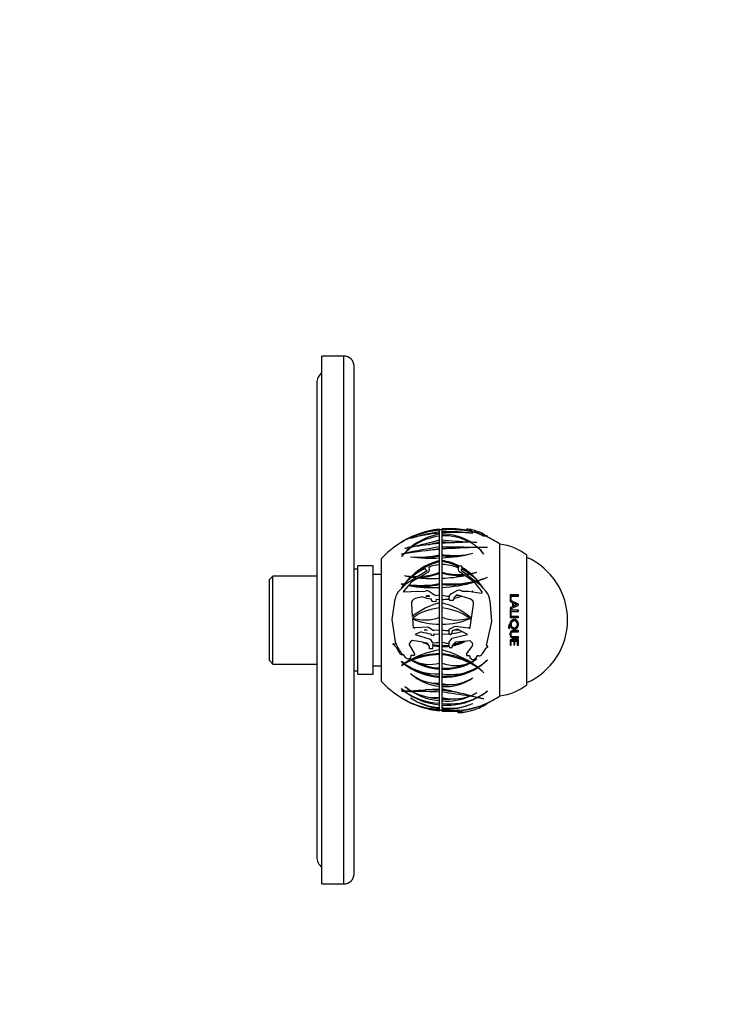
# Model space of a CAD drawing. Units: millimetres. Extents: x 0 to 744, y 0 to 1164.
# Drawn here: x 532 to 744, y 582 to 873 of the extents above; entities that cross this region are included whole.
import ezdxf
from ezdxf import colors
from ezdxf.entities.mleader import LeaderData, LeaderLine
from ezdxf.math import Vec2, Vec3

# ---------------------------------------------------------------- set-up
doc = ezdxf.new("R2010")
doc.units = ezdxf.units.MM
doc.layers.add('DV5_Défaut', color=7, linetype='Continuous')
doc.layers.add('Défaut', color=7, linetype='Continuous')

# ---------------------------------------------------------------- blocks, each defined once
blk = doc.blocks.new('_DOT')
at = {"color": 0}
blk.add_line((0, 0), (-1, 0), dxfattribs=at)
at = {"color": 0, "const_width": 0.333}
blk.add_lwpolyline([(-0.1665, 0, 1), (0.1665, 0, 1)], format="xyb", close=True, dxfattribs=at)
blk = doc.blocks.new('SE4')
at = {"layer": 'DV5_Défaut', "color": 7, "linetype": 'Continuous'}
for p, q in [((621.62, 617.63), (621.62, 773.63)), ((628.12, 773.63), (621.62, 773.63)), ((628.12, 617.63), (628.12, 773.63)), ((631.12, 620.63), (631.12, 770.63)), ((620.12, 765.63), (620.12, 625.63)), ((656.41, 722.46), (656.41, 722.47)), ((656.41, 722.32), (656.41, 722.46)), ((656.41, 722.16), (656.41, 722.32)), ((656.42, 722.29), (656.41, 722.29)), ((656.41, 722.27), (656.42, 722.27)), ((656.41, 721.68), (656.41, 722.16)), ((656.42, 722.27), (656.42, 722.3)), ((657.12, 722.3), (656.42, 722.3)), ((656.42, 721.97), (656.42, 722.14)), ((657.12, 722.52), (657.12, 722.54)), ((657.12, 722.39), (657.12, 722.52)), ((657.12, 722.22), (657.12, 722.39)), ((657.12, 721.74), (657.12, 722.22)), ((657.12, 721.52), (657.12, 721.74)), ((664.33, 722.49), (664.33, 722.15)), ((664.49, 722.51), (664.49, 722.12)), ((664.5, 722.51), (664.49, 722.51)), ((664.5, 722.51), (664.5, 722.11)), ((665.18, 722.38), (665.18, 721.97)), ((665.48, 722.39), (665.48, 721.9)), ((665.75, 722.35), (665.75, 721.84)), ((666.97, 722.02), (666.97, 721.5)), ((667.52, 721.79), (667.52, 721.33)), ((645.92, 719.09), (645.11, 718.63)), ((645.12, 718.63), (645.81, 719.02)), ((645.81, 719.02), (645.24, 718.63)), ((645.26, 718.63), (645.92, 719.08)), ((647.78, 719.7), (647.76, 719.69)), ((656.41, 721.51), (656.41, 721.68)), ((656.42, 721.52), (656.41, 721.51)), ((656.41, 721), (656.41, 721.33)), ((656.41, 720.83), (656.41, 721)), ((656.42, 720.84), (656.41, 720.83)), ((656.41, 719.28), (656.41, 720.46)), ((656.41, 719.12), (656.41, 719.28)), ((656.42, 719.12), (656.41, 719.12)), ((656.42, 721.16), (656.42, 721.52)), ((656.42, 720.3), (656.42, 720.84)), ((656.42, 718.09), (656.42, 719.12)), ((657.12, 721.39), (657.12, 721.52)), ((657.12, 721.06), (657.12, 721.39)), ((657.12, 720.84), (657.12, 721.06)), ((657.12, 720.53), (657.12, 720.84)), ((657.12, 719.34), (657.12, 720.52)), ((657.12, 719.12), (657.12, 719.34)), ((657.12, 718.31), (657.12, 719.12)), ((666.21, 721.24), (666.18, 721.25)), ((668.03, 721.63), (668.03, 721.16)), ((668.92, 721.27), (668.92, 720.83)), ((669.5, 720.31), (669.52, 720.3)), ((669.91, 720.66), (669.91, 720.43)), ((670.53, 720.31), (670.53, 720.15)), ((670.64, 720.1), (670.64, 720.22)), ((645.12, 718.63), (645.11, 718.63)), ((645.26, 718.63), (645.24, 718.63)), ((646.1, 716.79), (647.84, 717.13)), ((646.12, 716.8), (646.1, 716.79)), ((647.84, 716.92), (647.84, 717.13)), ((647.96, 717.02), (647.96, 717.23)), ((648.34, 717.21), (648.34, 717.32)), ((656.41, 717.26), (656.41, 718.25)), ((656.41, 717.1), (656.41, 717.26)), ((656.42, 717.1), (656.41, 717.1)), ((656.41, 714.93), (656.41, 716.5)), ((656.42, 716.34), (656.42, 717.1)), ((657.12, 717.32), (657.12, 718.3)), ((657.12, 717.1), (657.12, 717.32)), ((657.12, 716.56), (657.12, 717.1)), ((657.12, 714.96), (657.12, 716.56)), ((665.19, 718.62), (665.19, 718.72)), ((665.57, 718.5), (665.57, 718.71)), ((667.43, 718.64), (667.41, 718.65)), ((667.5, 717.08), (667.5, 717.18)), ((667.62, 717.08), (667.62, 717.08)), ((667.72, 716.98), (667.72, 717.09)), ((674.23, 673.18), (674.23, 718.08)), ((639.23, 677.5), (639.23, 713.77)), ((645.92, 715.3), (645.11, 715.11)), ((645.12, 715.05), (645.81, 715.18)), ((645.81, 715.18), (645.24, 714.5)), ((645.26, 714.45), (645.92, 715.2)), ((645.81, 715.08), (645.81, 715.18)), ((645.92, 715.19), (645.92, 715.3)), ((646.04, 715.22), (646.04, 715.32)), ((647.78, 714.32), (647.76, 714.3)), ((656.41, 714.83), (656.41, 714.93)), ((656.42, 714.83), (656.41, 714.83)), ((656.41, 713.19), (656.41, 713.99)), ((656.41, 713.1), (656.41, 713.19)), ((656.42, 713.1), (656.41, 713.1)), ((656.42, 713.89), (656.42, 714.83)), ((656.42, 711.92), (656.42, 713.1)), ((657.12, 714.83), (657.12, 714.96)), ((657.12, 714.02), (657.12, 714.83)), ((657.12, 713.23), (657.12, 714.02)), ((657.12, 713.1), (657.12, 713.23)), ((657.12, 712.05), (657.12, 713.1)), ((666.21, 715.34), (666.18, 715.34)), ((669.5, 715.11), (669.52, 715.1)), ((682.23, 676.48), (682.23, 714.78)), ((632.23, 710.63), (631.12, 710.63)), ((632.23, 679.63), (632.23, 711.63)), ((636.73, 711.63), (632.23, 711.63)), ((636.73, 679.63), (636.73, 711.63)), ((649.8, 708.47), (652.72, 710.29)), ((653.22, 711.25), (653.3, 711.13)), ((653.3, 711.13), (653.32, 711.09)), ((656.41, 709.75), (656.41, 712.02)), ((657.12, 709.79), (657.12, 712.05)), ((661.98, 711.29), (662, 711.33)), ((662.94, 710.14), (668.21, 706.27)), ((607.12, 708.63), (606.12, 707.63)), ((606.12, 683.63), (606.12, 707.63)), ((607.12, 682.63), (607.12, 708.63)), ((620.12, 708.63), (607.12, 708.63)), ((639.23, 709.13), (636.73, 709.13)), ((646.12, 708.75), (646.1, 708.73)), ((646.1, 708.73), (647.84, 708.39)), ((646.73, 706.55), (649.33, 708.17)), ((647.84, 708.06), (647.84, 708.39)), ((647.96, 708.18), (647.96, 708.51)), ((648.16, 708.33), (649.33, 708.17)), ((650.12, 708.08), (648.18, 706.93)), ((648.34, 708.31), (648.34, 708.49)), ((649.8, 708.47), (649.33, 708.17)), ((650.27, 708.16), (650.87, 708.52)), ((652.89, 709.72), (650.87, 708.52)), ((656.41, 709.66), (656.41, 709.75)), ((656.42, 709.66), (656.41, 709.66)), ((656.41, 706.41), (656.41, 707.98)), ((656.42, 707.88), (656.42, 709.66)), ((657.12, 709.66), (657.12, 709.79)), ((657.12, 708.01), (657.12, 709.66)), ((657.12, 706.44), (657.12, 708.01)), ((666.8, 706.76), (662.3, 709.89)), ((665.19, 709.3), (664.25, 709.17)), ((664.55, 708.96), (665.37, 709.17)), ((665.19, 709.12), (665.19, 709.3)), ((665.57, 709.05), (665.57, 709.36)), ((665.7, 709.25), (667.43, 709.8)), ((665.7, 708.95), (665.7, 709.25)), ((667.5, 707.29), (667, 707.16)), ((667.43, 709.8), (667.41, 709.81)), ((667.5, 707.13), (667.5, 707.29)), ((667.62, 707.15), (667.62, 707.32)), ((667.72, 707.03), (667.72, 707.2)), ((670.59, 708.33), (670.55, 708.34)), ((644.62, 704.48), (646.19, 706.02)), ((645.92, 706.23), (645.11, 706.37)), ((645.12, 706.26), (645.81, 706.1)), ((645.81, 706.1), (645.24, 705.31)), ((645.26, 705.22), (645.92, 706.08)), ((647.18, 705.83), (645.78, 704.29)), ((645.81, 705.91), (645.81, 706.1)), ((645.92, 706.07), (645.92, 706.23)), ((645.92, 706.08), (646.19, 706.02)), ((646.04, 706.05), (646.04, 706.21)), ((646.35, 706.17), (646.04, 706.21)), ((646.35, 706.17), (646.19, 706.02)), ((646.35, 706.17), (646.73, 706.55)), ((647.18, 705.83), (647.37, 706.04)), ((648.18, 706.93), (647.37, 706.04)), ((656.41, 706.31), (656.41, 706.41)), ((656.42, 706.32), (656.41, 706.31)), ((656.41, 703.01), (656.41, 705.25)), ((656.42, 705.16), (656.42, 706.32)), ((657.12, 706.32), (657.12, 706.44)), ((657.12, 705.29), (657.12, 706.32)), ((657.12, 703.01), (657.12, 705.29)), ((662.66, 704.33), (663.12, 704.16)), ((668.99, 703.95), (666.8, 706.76)), ((667.19, 707.02), (667.61, 707.16)), ((668.21, 706.27), (670.16, 704.06)), ((642.35, 695.77), (643.31, 701.92)), ((645.95, 703.94), (649.83, 704.19)), ((651.33, 702.45), (649.23, 701.98)), ((649.83, 704.19), (651.66, 704.06)), ((651.66, 704.06), (652.12, 704.2)), ((653.23, 702.88), (652.32, 702.68)), ((653.43, 702.63), (653.23, 702.88)), ((653.4, 704.02), (654.91, 703.06)), ((653.98, 701.52), (654.01, 701.89)), ((656.41, 703.01), (655.22, 702.77)), ((655.39, 701.76), (655.33, 701)), ((655.39, 701.76), (656.41, 701.73)), ((656.41, 700.68), (656.41, 701.73)), ((656.42, 701.73), (656.42, 703.01)), ((657.12, 701.73), (657.12, 703.01)), ((657.12, 700.68), (657.12, 701.73)), ((659.23, 701.68), (659.23, 702.45)), ((660.2, 701.38), (659.53, 701.38)), ((659.8, 703.4), (661.37, 704.24)), ((661.46, 703.1), (660.61, 702.22)), ((660.61, 702.22), (660.61, 701.79)), ((662.35, 702.83), (661.05, 702.67)), ((665.38, 701.9), (661.46, 703.1)), ((663.12, 704.16), (664.95, 704.16)), ((664.95, 704.16), (668.79, 703.61)), ((666.18, 704.16), (665.92, 704.02)), ((665.95, 704.01), (666.21, 704.16)), ((666.21, 704.16), (666.18, 704.16)), ((671.29, 701.41), (671.78, 695.2)), ((679.69, 703.07), (677.23, 703.07)), ((677.23, 703.07), (677.23, 701.5)), ((677.23, 701.5), (677.55, 701.5)), ((679.7, 700.32), (677.23, 701.46)), ((677.23, 701.46), (677.23, 701.07)), ((677.47, 702.62), (677.55, 702.69)), ((677.47, 701.43), (677.47, 702.62)), ((677.55, 702.69), (679.69, 702.69)), ((677.55, 701.5), (677.55, 702.69)), ((679.58, 702.99), (679.69, 703.07)), ((679.58, 702.69), (679.58, 702.99)), ((679.69, 702.69), (679.69, 703.07)), ((648.05, 700.39), (648.31, 696.63)), ((655.33, 701), (654.36, 701.07)), ((656.41, 696.44), (656.41, 699.18)), ((656.42, 699.18), (656.42, 700.68)), ((657.12, 699.18), (657.12, 700.68)), ((657.12, 696.45), (657.12, 699.18)), ((665.47, 693.46), (666.45, 700.23)), ((679.59, 700.27), (677.23, 701.36)), ((677.23, 701.07), (677.96, 700.74)), ((677.23, 698.86), (679.7, 700.05)), ((677.23, 698.87), (679.59, 700.01)), ((677.96, 699.61), (677.23, 699.25)), ((677.87, 699.56), (677.23, 699.25)), ((677.23, 699.25), (677.23, 698.86)), ((679.69, 698.57), (677.23, 698.57)), ((677.23, 698.57), (677.23, 697)), ((679.58, 698.54), (677.23, 698.54)), ((677.87, 699.56), (677.96, 699.61)), ((677.96, 700.74), (677.96, 699.61)), ((678.18, 700.53), (678.27, 700.59)), ((678.18, 699.71), (678.18, 700.53)), ((678.18, 699.71), (678.27, 699.76)), ((678.27, 700.59), (679.16, 700.19)), ((678.27, 699.76), (678.27, 700.59)), ((679.16, 700.19), (678.27, 699.76)), ((679.58, 698.54), (679.69, 698.57)), ((679.58, 698.17), (679.58, 698.54)), ((679.59, 700.27), (679.7, 700.32)), ((679.59, 700.01), (679.59, 700.27)), ((679.59, 700.01), (679.7, 700.05)), ((679.69, 698.19), (679.69, 698.57)), ((679.7, 700.05), (679.7, 700.32)), ((643.46, 688.56), (642.35, 695.77)), ((648.35, 696), (648.54, 693.28)), ((656.42, 694.4), (656.42, 696.45)), ((657.12, 694.4), (657.12, 696.45)), ((665.37, 696.08), (665.8, 695.77)), ((665.9, 696.46), (665.57, 696.34)), ((665.7, 696.23), (665.88, 696.32)), ((665.85, 696.1), (665.7, 696.23)), ((677.23, 697), (677.55, 697)), ((677.23, 696.66), (677.23, 696.28)), ((677.47, 698.16), (677.55, 698.19)), ((677.47, 696.98), (677.47, 698.16)), ((677.55, 697), (677.55, 698.19)), ((677.55, 698.19), (679.69, 698.19)), ((679.58, 696.65), (679.69, 696.66)), ((679.58, 696.28), (679.58, 696.65)), ((679.69, 696.28), (679.69, 696.66)), ((648.81, 693.2), (648.54, 693.28)), ((648.81, 693.2), (649.03, 693.37)), ((649.03, 693.37), (652.97, 693.57)), ((652.21, 692.74), (651.88, 692.59)), ((652.86, 692.51), (652.21, 692.74)), ((652.97, 693.57), (654.71, 692.55)), ((656.41, 692.67), (654.7, 692.5)), ((656.41, 692.67), (656.41, 694.4)), ((656.42, 691.43), (656.42, 692.67)), ((657.12, 692.67), (657.12, 694.4)), ((657.12, 691.43), (657.12, 692.67)), ((659.23, 692.91), (661.04, 693.79)), ((659.23, 691.62), (659.23, 692.91)), ((661.73, 692.91), (660.13, 692.46)), ((662.18, 692.66), (660.22, 692.49)), ((661.04, 693.79), (664.95, 693.3)), ((664.63, 691.32), (661.73, 692.91)), ((664.95, 693.3), (664.97, 693.28)), ((665.46, 693.44), (664.97, 693.28)), ((671.78, 695.2), (670.15, 688.1)), ((676.73, 693.4), (677.07, 693.02)), ((677.15, 694.08), (677.23, 694.06)), ((678.13, 693.4), (678.22, 693.38)), ((678.47, 695.42), (678.38, 695.42)), ((650.91, 692.15), (649.2, 691.37)), ((649.2, 691.37), (653.61, 690.02)), ((652.86, 692.51), (651.88, 692.59)), ((653.61, 690.02), (654.3, 688.93)), ((653.99, 691.01), (653.88, 691.58)), ((654.59, 690.97), (653.99, 691.01)), ((654.63, 691.5), (654.59, 690.97)), ((654.63, 691.5), (656.41, 691.43)), ((654.71, 692.55), (654.7, 692.5)), ((656.41, 689.11), (656.41, 691.43)), ((657.12, 691.43), (659.24, 691.53)), ((657.12, 689.08), (657.12, 691.43)), ((659.23, 689.07), (660.13, 690.3)), ((659.6, 691.32), (659.53, 691.32)), ((660.13, 692.46), (659.89, 691.54)), ((660.13, 690.3), (664.63, 691.32)), ((679.69, 689.74), (677.23, 689.74)), ((677.23, 689.74), (677.23, 688.2)), ((677.72, 690.79), (677.8, 690.74)), ((679.58, 692.2), (679.58, 692.58)), ((679.58, 692.2), (679.69, 692.16)), ((679.58, 690.32), (679.58, 690.7)), ((679.58, 690.32), (679.69, 690.26)), ((679.58, 688.31), (679.58, 689.8)), ((679.69, 692.16), (679.69, 692.55)), ((679.69, 690.26), (679.69, 690.64)), ((679.69, 688.23), (679.69, 689.74)), ((642.49, 688.63), (643.46, 688.56)), ((643.62, 687.5), (642.53, 688.56)), ((644.5, 685.92), (643.62, 687.5)), ((647.56, 688), (649.01, 685.65)), ((648.26, 689.54), (647.77, 689.17)), ((651.42, 689.05), (648.26, 689.54)), ((651.42, 689.05), (652.59, 688.86)), ((652.59, 688.86), (652.93, 688.47)), ((653.45, 687.87), (652.93, 688.47)), ((653.4, 687.16), (653.45, 687.87)), ((654.3, 687.1), (653.4, 687.16)), ((654.38, 688.1), (654.3, 687.1)), ((654.38, 688.1), (654.4, 688.41)), ((656.41, 687.93), (656.42, 687.93)), ((656.41, 687.83), (656.41, 687.93)), ((656.41, 686.82), (656.41, 687.83)), ((656.42, 687.93), (656.42, 689.21)), ((656.42, 685.49), (656.42, 686.91)), ((657.12, 687.93), (657.12, 689.08)), ((657.12, 687.93), (657.12, 687.8)), ((657.12, 686.79), (657.12, 687.8)), ((659.23, 687.74), (659.23, 689.07)), ((659.83, 687.44), (659.53, 687.44)), ((661.06, 689.07), (660.13, 688.14)), ((660.13, 688.14), (660.13, 687.74)), ((665.44, 689.43), (661.06, 689.07)), ((664.4, 685.6), (666.02, 687.84)), ((665.89, 689.02), (665.44, 689.43)), ((669.91, 687.05), (668.92, 685.53)), ((670.53, 687.57), (669.91, 687.05)), ((670.15, 688.1), (670.34, 688.1)), ((677.23, 688.28), (677.46, 688.28)), ((677.23, 688.2), (677.54, 688.2)), ((677.46, 688.28), (677.46, 689.43)), ((677.46, 689.43), (677.54, 689.36)), ((677.46, 689.43), (678.22, 689.43)), ((677.46, 688.28), (677.54, 688.2)), ((677.54, 688.2), (677.54, 689.36)), ((677.54, 689.36), (678.31, 689.36)), ((678.22, 689.43), (678.31, 689.36)), ((678.31, 689.36), (678.31, 688.27)), ((678.31, 688.35), (678.53, 688.35)), ((678.31, 688.27), (678.63, 688.27)), ((678.53, 688.35), (678.53, 689.43)), ((678.53, 689.43), (678.63, 689.36)), ((678.53, 689.43), (679.27, 689.43)), ((678.53, 688.35), (678.63, 688.27)), ((678.63, 688.27), (678.63, 689.36)), ((678.63, 689.36), (679.38, 689.36)), ((679.27, 689.43), (679.38, 689.36)), ((679.38, 689.36), (679.38, 688.23)), ((679.38, 688.31), (679.58, 688.31)), ((679.38, 688.23), (679.69, 688.23)), ((679.58, 688.31), (679.69, 688.23)), ((645.86, 685.33), (645.34, 685.37)), ((646.35, 684.57), (645.86, 685.33)), ((647.38, 684.22), (647.56, 684.3)), ((647.38, 684.22), (647.84, 683.92)), ((647.56, 684.3), (647.48, 684.26)), ((647.96, 683.98), (647.48, 684.26)), ((647.84, 684.48), (647.56, 684.3)), ((647.9, 685.18), (647.84, 684.48)), ((647.84, 684.05), (647.84, 683.92)), ((648.86, 685.11), (647.9, 685.18)), ((648.16, 684.04), (648.16, 683.71)), ((648.34, 684.11), (648.34, 683.78)), ((648.88, 685.12), (648.86, 685.11)), ((656.41, 685.49), (656.42, 685.49)), ((656.41, 685.4), (656.41, 685.49)), ((656.41, 682.91), (656.41, 685.4)), ((657.12, 685.49), (657.12, 686.79)), ((657.12, 685.49), (657.12, 685.37)), ((657.12, 682.88), (657.12, 685.37)), ((664.5, 685.05), (664.49, 685.07)), ((665.18, 685.05), (664.5, 685.05)), ((665.48, 684.35), (665.48, 684.75)), ((665.75, 684.15), (665.48, 684.35)), ((665.7, 683.05), (667.43, 684.12)), ((667.52, 685.05), (666.97, 684.33)), ((667.43, 684.12), (667.41, 684.12)), ((668.03, 685.05), (667.52, 685.05)), ((606.12, 683.63), (607.12, 682.63)), ((607.12, 682.63), (620.12, 682.63)), ((636.73, 682.13), (639.23, 682.13)), ((645.92, 682.78), (645.11, 683.37)), ((645.12, 683.26), (645.81, 682.71)), ((645.81, 682.71), (645.24, 682.31)), ((645.26, 682.22), (645.92, 682.63)), ((645.81, 682.85), (645.81, 682.71)), ((645.92, 682.78), (645.92, 682.63)), ((646.04, 682.86), (646.04, 682.69)), ((656.41, 681.24), (656.42, 681.24)), ((656.41, 681.15), (656.41, 681.24)), ((656.41, 679.72), (656.41, 681.15)), ((656.42, 681.24), (656.42, 683.01)), ((657.12, 681.24), (657.12, 682.88)), ((657.12, 681.24), (657.12, 681.12)), ((657.12, 679.69), (657.12, 681.12)), ((665.19, 683.28), (665.19, 682.97)), ((665.37, 683.19), (665.37, 682.88)), ((665.7, 683.19), (665.7, 683.05)), ((667.5, 681.78), (667.5, 681.62)), ((667.61, 681.7), (667.61, 681.54)), ((667.72, 681.76), (667.72, 681.61)), ((670.59, 683.84), (670.55, 683.83)), ((631.12, 680.63), (632.23, 680.63)), ((632.23, 679.63), (636.73, 679.63)), ((647.78, 679.87), (647.76, 679.86)), ((656.41, 678.83), (656.42, 678.83)), ((656.41, 678.73), (656.41, 678.83)), ((656.41, 676.96), (656.41, 678.73)), ((656.42, 678.83), (656.42, 679.81)), ((657.12, 678.83), (657.12, 679.69)), ((657.12, 678.83), (657.12, 678.7)), ((657.12, 676.9), (657.12, 678.7)), ((666.21, 678.55), (666.18, 678.54)), ((669.5, 680), (669.52, 680)), ((645.92, 674.67), (645.11, 675.28)), ((645.12, 675.21), (645.81, 674.67)), ((646.1, 676.01), (647.84, 674.74)), ((646.12, 676), (646.1, 676.01)), ((656.41, 676.2), (656.42, 676.2)), ((656.41, 676.03), (656.41, 676.2)), ((656.41, 675.32), (656.41, 676.03)), ((656.42, 676.2), (656.42, 677.13)), ((656.42, 674.52), (656.42, 675.48)), ((657.12, 676.2), (657.12, 676.9)), ((657.12, 676.2), (657.12, 675.97)), ((657.12, 675.26), (657.12, 675.97)), ((657.12, 674.52), (657.12, 675.26)), ((645.81, 674.67), (645.24, 674.67)), ((645.26, 674.61), (645.92, 674.59)), ((645.81, 674.75), (645.81, 674.67)), ((645.92, 674.67), (645.92, 674.59)), ((646.04, 674.67), (646.04, 674.58)), ((647.78, 672.63), (647.76, 672.63)), ((647.84, 674.83), (647.84, 674.74)), ((648.16, 674.76), (648.16, 674.53)), ((648.34, 674.77), (648.34, 674.53)), ((656.41, 674.52), (656.42, 674.52)), ((656.41, 674.36), (656.41, 674.52)), ((656.41, 672.79), (656.41, 674.36)), ((656.42, 671.95), (656.42, 672.96)), ((657.12, 674.52), (657.12, 674.3)), ((657.12, 672.74), (657.12, 674.3)), ((657.12, 671.95), (657.12, 672.73)), ((665.19, 673.36), (665.19, 673.12)), ((665.37, 673.31), (665.37, 673.09)), ((665.7, 673.24), (667.43, 674.16)), ((665.7, 673.32), (665.7, 673.24)), ((667.43, 674.16), (667.41, 674.16)), ((667.5, 672.82), (667.5, 672.72)), ((667.61, 672.79), (667.61, 672.7)), ((667.72, 672.85), (667.72, 672.76)), ((669.5, 672.36), (669.52, 672.37)), ((670.59, 674.69), (670.55, 674.67)), ((646.1, 672.09), (647.84, 671.16)), ((646.12, 672.08), (646.1, 672.09)), ((648.16, 671.01), (648.34, 670.93)), ((652.18, 669.81), (652.17, 669.7)), ((652.72, 669.71), (652.72, 669.5)), ((652.89, 669.68), (652.89, 669.41)), ((653.22, 669.47), (653.26, 669.61)), ((656.41, 671.95), (656.42, 671.95)), ((656.41, 671.79), (656.41, 671.95)), ((656.41, 671.04), (656.41, 671.79)), ((656.41, 670.73), (656.42, 670.73)), ((656.41, 670.56), (656.41, 670.73)), ((656.41, 669.81), (656.41, 670.56)), ((656.41, 669.67), (656.42, 669.67)), ((656.41, 669.48), (656.41, 669.67)), ((656.41, 669.26), (656.41, 669.48)), ((656.42, 670.73), (656.42, 671.2)), ((656.42, 669.67), (656.42, 670.01)), ((656.42, 669.2), (656.42, 669.45)), ((657.12, 671.95), (657.12, 671.73)), ((657.12, 670.98), (657.12, 671.73)), ((657.12, 670.73), (657.12, 670.97)), ((657.12, 670.73), (657.12, 670.51)), ((657.12, 669.75), (657.12, 670.51)), ((657.12, 669.67), (657.12, 669.74)), ((657.12, 669.67), (657.12, 669.42)), ((657.12, 669.19), (657.12, 669.42)), ((665.7, 669.43), (667.43, 669.96)), ((666.21, 670.98), (666.18, 670.98)), ((667.43, 669.96), (667.41, 669.95)), ((668.21, 669.69), (668.21, 670.17)), ((670.16, 670.74), (670.16, 670.95)), ((670.59, 671.15), (670.55, 671.13)), ((656.41, 669.2), (656.42, 669.2)), ((656.41, 669.02), (656.41, 669.2)), ((656.41, 668.79), (656.41, 669.02)), ((656.42, 668.98), (656.42, 668.97)), ((656.42, 668.97), (657.12, 668.97)), ((657.12, 669.19), (657.12, 668.95)), ((657.12, 668.73), (657.12, 668.95)), ((661.84, 668.84), (661.84, 668.22)), ((662, 668.73), (661.98, 668.75)), ((661.98, 668.28), (661.98, 668.75)), ((662, 668.29), (662, 668.73)), ((663.12, 668.4), (663.12, 668.88)), ((665.19, 669.31), (664.25, 669.11)), ((665.19, 669.31), (665.37, 669.35)), ((621.62, 617.63), (628.12, 617.63))]:
    blk.add_line(p, q, dxfattribs=at)
for centre, radius, start, end in [((628.12, 770.63), 3, 0, 90), ((624.12, 765.63), 4, 128.6822, 180), ((659.29, 692.92), 29.38, 95.6197, 117.0497), ((659.88, 692.4), 30.12, 96.6171, 117.3538), ((659.13, 695.69), 26.91, 95.8106, 111.5494), ((659, 696.4), 26.2, 95.6855, 111.0528), ((659.3, 696.42), 26.21, 80.1354, 94.7851), ((659.34, 696.03), 26.59, 79.3036, 94.7868), ((659.17, 691.92), 30.53, 74.184, 93.8613), ((659.73, 693.06), 29.28, 74.384, 95.1164), ((658.01, 654.16), 67.59, 83.0519, 90.7526), ((659.23, 695.63), 27, 75.5887, 79.2377), ((664.53, 715.39), 7.07, 69.7814, 80.0304), ((662.05, 706.61), 15.67, 69.6526, 75.5571), ((659.23, 695.63), 27, 116.4798, 137.7946), ((653.92, 706.31), 15.08, 116.5305, 122.0548), ((654.8, 704.89), 16.74, 115.5688, 121.57), ((659.23, 695.63), 27, 111.6922, 115.5427), ((659.75, 680), 41.46, 94.6231, 106.8065), ((664.71, 665.62), 56.67, 98.4248, 107.3841), ((659.49, 702.75), 18.5, 99.5795, 128.5217), ((658.63, 702.85), 17.75, 97.1761, 125.4099), ((605.84, 909.12), 196.45, 282.4945, 284.916), ((660.9, 673), 48.53, 83.727, 94.4729), ((657.06, 704.46), 16.59, 59.141, 89.8028), ((657.81, 704.56), 15.97, 62.4696, 92.4816), ((669.88, 833.07), 114.44, 263.5954, 267.6509), ((659.23, 695.63), 27, 66.9308, 74.7178), ((662.66, 708.22), 13.96, 69.1725, 74.6536), ((663.93, 711.54), 10.39, 57.6173, 69.2608), ((661.73, 701.52), 20.6, 66.8885, 73.3881), ((662.12, 702.37), 19.67, 66.7111, 73.4545), ((664.13, 711.99), 9.91, 57.0512, 68.7528), ((666.44, 716.41), 5.46, 63.0087, 73.0572), ((659.23, 695.63), 27, 56.251, 66.741), ((658.94, 703.56), 17.53, 129.2917, 137.9746), ((667.52, 583.85), 133.12, 94.7887, 99.3369), ((701.61, 447.05), 273.97, 99.496, 101.7022), ((658.03, 703.8), 16.63, 126.3984, 136.1284), ((718.27, 408.43), 316.7, 102.8266, 103.1681), ((668.96, 588.39), 130.46, 95.5198, 99.1728), ((594.48, 949.69), 239.09, 284.1619, 285.0146), ((693.81, 495.93), 223.95, 99.6124, 100.3545), ((670.92, 843.67), 125.61, 263.693, 265.3187), ((669.27, 511.91), 206.75, 91.0804, 93.3707), ((679.05, 1966.43), 1249.3, 268.99386, 269.46985), ((674.6, 473.18), 244, 91.6419, 94.1091), ((654.74, 231.77), 485.03, 89.3675, 89.7195), ((658.81, 706.7), 13.62, 50.3671, 61.1747), ((671.04, 856.95), 138.35, 267.733, 268.4953), ((659.23, 707.2), 12.95, 37.6055, 49.7076), ((669.53, 642.36), 74.75, 89.1859, 91.3833), ((658.18, 706.66), 14.13, 36.6589, 47.5504), ((672.43, 702.14), 16, 52.2357, 83.5454), ((653.88, 762.96), 49.04, 262.8275, 272.9498), ((650.2, 741.76), 27.55, 264.9659, 283.0336), ((660.93, 695.08), 18.66, 104.0119, 133.9948), ((650.01, 742.26), 28.38, 274.1012, 283.0451), ((655.44, 757.51), 43.52, 272.2095, 284.3227), ((660.61, 739.83), 25.11, 261.9953, 282.8129), ((660.64, 740.05), 25.64, 262.1137, 272.2886), ((654.58, 696.5), 16.92, 63.0178, 81.3884), ((673.97, 695.63), 20.26, 294.0612, 65.9388), ((658.76, 695.81), 16.41, 113.7066, 129.4204), ((660.93, 694.84), 18.6, 104.0351, 131.5482), ((652.76, 710.88), 0.596, 184.3916, 265.7718), ((652.34, 710.64), 1.08, 300.6005, 24.9169), ((658.39, 696.72), 15.42, 97.3693, 109.5595), ((654.62, 696.28), 16.82, 63.9718, 81.4644), ((656.59, 697.3), 14.76, 68.6611, 87.957), ((662.92, 710.77), 1.08, 150.855, 235.1714), ((662.52, 711.04), 0.596, 311.8046, 150.855), ((663.11, 710.37), 0.296, 131.8046, 233.7776), ((656.49, 697.08), 15, 54.5271, 64.5054), ((654.62, 696.28), 16.82, 50.288, 59.8467), ((654.58, 696.5), 16.92, 49.4932, 59.7296), ((662.22, 693.63), 20.6, 134.2585, 142.2896), ((659.56, 694.81), 17.69, 130.13, 139.8498), ((649.18, 725.28), 16.81, 259.5379, 265.862), ((649.11, 725.43), 17.28, 265.7847, 266.212), ((660.93, 694.84), 18.6, 132.746, 133.2829), ((649.33, 727.45), 18.99, 267.0175, 271.4264), ((653.85, 744.46), 36.57, 264.1478, 274.0155), ((649.18, 728.61), 20.48, 273.0365, 290.6876), ((649.29, 728.68), 20.23, 274.4926, 290.6169), ((662.28, 727.95), 18.88, 254.128, 273.4813), ((662.31, 727.81), 19.04, 254.1871, 274.5692), ((656.41, 743.23), 35.23, 271.1509, 282.2209), ((656.15, 696.61), 15.58, 43.2472, 53.6787), ((662.67, 725.35), 16.25, 280.284, 286.9628), ((662.69, 725.19), 16.39, 280.1167, 280.5736), ((653.81, 695.53), 18.16, 40.5124, 49.1191), ((661.27, 730.43), 23.97, 285.37, 292.8003), ((657.68, 736.98), 31.42, 288.6411, 294.2591), ((652.91, 694.76), 19.34, 32.149, 40.0327), ((647.81, 701.22), 4.56, 134.3731, 171.1979), ((645.94, 704.15), 0.212, 137.7883, 273.8209), ((654.27, 745.35), 40.15, 259.8301, 273.0544), ((650.63, 737.28), 31.41, 264.0451, 280.5987), ((650.5, 737.48), 31.93, 266.0653, 280.6818), ((659.96, 735.9), 29.59, 264.4939, 282.6201), ((655.71, 743.5), 38.24, 272.1034, 286.625), ((659.96, 735.89), 29.89, 264.5332, 280.2667), ((662.11, 702.85), 1.57, 69.5313, 118.033), ((655.5, 696.01), 16.47, 33.8544, 42.657), ((649.57, 700.49), 1.52, 102.7172, 184.0108), ((656.42, 719.94), 18.21, 253.7645, 262.3916), ((652.56, 702.69), 1.57, 57.7388, 106.2405), ((653.37, 715.32), 12.69, 265.271, 270.2903), ((654.39, 701.49), 0.416, 175.7718, 265.7718), ((654.33, 702.15), 1.08, 34.9928, 57.7737), ((660.16, 715.26), 12.62, 256.0397, 265.8526), ((657.12, 719.92), 18.2, 269.9975, 276.6556), ((660.31, 702.45), 1.08, 118.033, 180), ((659.53, 701.68), 0.3, 180, 270), ((660.2, 701.79), 0.416, 270, 0), ((657.09, 720.04), 18.31, 281.0865, 288.4421), ((664.94, 700.44), 1.52, 351.761, 73.0547), ((668.82, 703.82), 0.212, 261.9509, 37.9835), ((666.74, 701.04), 4.56, 4.5739, 41.3987), ((661.39, 680.61), 20.68, 103.9282, 129.2241), ((658.01, 682.41), 16.85, 95.4386, 124.9918), ((652.15, 680.61), 20.68, 49.5277, 76.0977), ((655.53, 682.41), 16.85, 55.0082, 84.5924), ((652.05, 707.88), 12.24, 252.3904, 290.8806), ((656.03, 713.59), 19.19, 246.4187, 271.1262), ((661.49, 707.81), 12.18, 248.9671, 287.7161), ((657.5, 713.59), 19.19, 268.8467, 294.2129), ((678.46, 448.42), 248.25, 89.7156, 90.2844), ((678.46, 302.96), 393.33, 89.8205, 90.1795), ((659.69, 710.35), 17.87, 261.7106, 268.5041), ((665.17, 693.5), 0.3, 228.0128, 351.761), ((679.42, 693.11), 2.71, 144.1083, 173.9651), ((656.42, 713), 21.57, 255.2051, 263.2544), ((659.53, 691.62), 0.3, 180, 270), ((659.6, 691.62), 0.3, 270, 345.1554), ((657.12, 712.98), 21.55, 277.4222, 285.7031), ((659.23, 695.63), 18.14, 202.7002, 202.956), ((659.23, 695.63), 17.23, 203.54, 216.3437), ((648.32, 688.47), 0.89, 127.6556, 211.6312), ((661.64, 657.25), 30.02, 100.0285, 117.0933), ((657.41, 702.58), 14.8, 246.1144, 252.3562), ((654.52, 698.76), 9.84, 268.6785, 281.0456), ((657.16, 701.65), 13.84, 258.3824, 266.8747), ((657.17, 701.84), 13.72, 258.3311, 266.8381), ((659.99, 698.92), 10.25, 253.7193, 265.7263), ((657.68, 701.64), 13.55, 267.6339, 276.5735), ((657.67, 701.45), 13.66, 267.6894, 276.5545), ((659.53, 687.74), 0.3, 180, 270), ((659.83, 687.74), 0.3, 270, 0), ((657.56, 701.96), 14.18, 280.4419, 296.8576), ((657.58, 702.1), 14.01, 281.4192, 290.3681), ((659.96, 699.08), 10.42, 274.0004, 289.5487), ((665.3, 688.36), 0.89, 324.1406, 48.1163), ((670.34, 687.8), 0.3, 309.8431, 90), ((645.42, 686.43), 1.06, 208.9092, 265.7718), ((658.5, 663.69), 22.87, 117.8027, 123.3958), ((647.09, 685.05), 0.88, 212.9955, 289.2896), ((655.12, 666.55), 18.83, 112.3341, 112.6907), ((657.1, 698.12), 16.68, 237.5682, 238.2898), ((657.15, 660.71), 25, 91.6707, 110.6179), ((657.16, 660.68), 24.73, 91.7455, 110.8938), ((648.68, 685.45), 0.383, 301.7992, 31.6312), ((648.66, 655.64), 32.28, 58.3982, 74.8062), ((654.05, 660.49), 25.37, 63.9529, 83.0626), ((654.11, 660.4), 25.14, 63.8383, 83.1224), ((664.71, 685.37), 0.383, 144.1406, 233.9726), ((665.18, 684.75), 0.3, 0, 90), ((660.74, 694.24), 12.11, 293.4932, 303.3998), ((666.27, 684.86), 0.88, 233.9726, 322.7763), ((668.03, 686.11), 1.06, 270, 326.8626), ((657.54, 697.83), 19.13, 232.6173, 266.6167), ((655.01, 666.7), 18.34, 111.9468, 119.2986), ((655.51, 696.15), 16.46, 234.8652, 273.1302), ((657.09, 697.91), 16.77, 237.8419, 267.683), ((653.5, 693.73), 11.2, 242.6188, 285.0725), ((657.54, 697.95), 18.95, 242.6255, 266.603), ((657.1, 698.12), 16.68, 242.8984, 267.6381), ((661.04, 693.35), 11.18, 249.4354, 291.7973), ((658, 697.24), 16.14, 266.872, 297.1891), ((658.01, 697.45), 16.05, 266.8267, 292.374), ((659.56, 695.43), 15.93, 261.1983, 299.8957), ((657.8, 696.97), 18.29, 267.8595, 302.4417), ((658.01, 697.45), 16.05, 296.6127, 297.328), ((656.53, 665.77), 19.53, 62.1023, 63.0816), ((656.56, 665.61), 19.39, 55.6712, 62.9612), ((652.72, 662.64), 24.18, 51.9804, 57.5539), ((658.75, 668.75), 15.57, 46.3237, 55.2874), ((658.87, 696.76), 17.42, 300.1302, 312.0989), ((656.96, 698.41), 19.95, 302.6337, 313.0754), ((655.35, 665.95), 19.96, 44.7636, 51.6924), ((657.97, 691.25), 15.3, 228.1468, 264.1343), ((655.58, 688.76), 11.83, 228.7337, 274.0067), ((657.81, 697.18), 18.19, 267.8144, 292.7002), ((658.08, 689.92), 13.98, 266.0666, 305.5421), ((659.83, 687.77), 11.2, 255.986, 304.5281), ((659.23, 695.63), 27, 222.2054, 243.5216), ((655.96, 688.42), 15.84, 231.6139, 239.6791), ((625.54, 1068.97), 394.86, 273.2559, 274.4842), ((657.99, 691.53), 15.05, 254.4196, 264.0122), ((658.08, 690.29), 13.81, 265.9915, 276.5295), ((251.72, -1062.93), 1784.84, 76.59277, 76.8716), ((672.43, 689.13), 16, 276.4546, 307.7643), ((644.66, 737.22), 62.56, 271.1505, 272.9107), ((658.36, 691.33), 20.86, 233.3891, 264.6245), ((650.67, 827.47), 152.95, 268.2655, 269.06), ((657.19, 690.25), 19.23, 234.5644, 267.6813), ((658.34, 688.22), 18.84, 235.8291, 264.1069), ((657.14, 686.65), 16.85, 236.2665, 267.5271), ((657.96, 690.21), 18.49, 237.9764, 265.1711), ((655.16, 686.62), 13.88, 240.5571, 275.1403), ((643.12, 244.31), 430.25, 88.2304, 89.3048), ((633.81, -20.23), 695.48, 88.13686, 88.49127), ((657.99, 690.54), 18.3, 254.9427, 265.0694), ((627.16, 439.58), 237.15, 81.6522, 82.742), ((631.99, 473.66), 202.21, 80.5496, 82.862), ((660.54, 685.84), 13.54, 255.3602, 290.0887), ((658.5, 689.02), 17.35, 265.4203, 293.3331), ((659.42, 689.02), 18.18, 262.7108, 296.3565), ((658.54, 689.87), 19.41, 265.7979, 297.8532), ((658.51, 689.35), 17.15, 265.3364, 276.0755), ((631.72, 473.07), 202.84, 79.8418, 80.4496), ((660.6, 685.84), 13.52, 291.566, 300.2391), ((740.69, 988.77), 324.32, 256.6302, 256.9787), ((582.33, 199.19), 481.14, 79.5622, 79.7904), ((659.79, 688.19), 17.28, 296.9339, 308.5249), ((658.95, 688.95), 18.41, 298.4662, 309.2251), ((686.24, 752.55), 81.91, 256.9328, 258.2214), ((659.23, 695.63), 27, 293.2585, 303.749), ((657.14, 690.72), 21.66, 239.4184, 244.9228), ((653.92, 684.96), 15.08, 243.4723, 246.2102), ((654.8, 686.37), 16.74, 245.3721, 246.6176), ((659.23, 695.63), 27, 245.0315, 246.1617), ((657.39, 694.01), 24.77, 247.6197, 267.7177), ((657.48, 692.77), 23.67, 247.295, 257.0279), ((658.55, 693.73), 24.98, 245.8888, 249.5108), ((659.28, 696.4), 27.74, 250.7045, 252.2856), ((658.98, 694.72), 26.05, 251.8729, 264.3439), ((659.34, 700.76), 31.88, 258.9485, 264.7319), ((652.84, 668.54), 1.01, 62.9776, 67.6989), ((658.73, 687.2), 17.86, 264.8209, 294.7526), ((659.58, 685.57), 16.02, 261.1385, 294.3195), ((660.73, 694.79), 25.85, 261.9754, 280.8065), ((659.23, 695.63), 27, 282.3472, 284.4138), ((662.05, 684.66), 15.67, 282.2616, 283.5054), ((660.52, 689.63), 20.85, 284.0277, 289.3065), ((662.66, 683.05), 13.96, 282.5891, 285.3467), ((659.23, 695.63), 27, 285.2816, 293.0678), ((661.73, 689.75), 20.6, 293.1085, 295.3628), ((662.12, 688.9), 19.67, 293.287, 295.4981), ((660.02, 699.86), 31.05, 264.6275, 273.5796), ((659.31, 694.77), 26.13, 265.1868, 275.5638), ((661.57, 674.45), 5.75, 268.0439, 272.7143), ((660.65, 672.91), 4.82, 286.0516, 286.3007), ((660.72, 690.71), 21.86, 276.1771, 281.7954), ((659.23, 695.63), 27.59, 278.2099, 280.4174), ((624.12, 625.63), 4, 180, 231.3178), ((628.12, 620.63), 3, 270, 0)]:
    blk.add_arc(centre, radius, start, end, dxfattribs=at)
for centre, major_axis, ratio, start_param, end_param in [((659.23, 700.93), (25.48, 0), 0.866025, 1.335156, 1.362143), ((656.02, 697.84), (15.32, 22.28), 0.700386, 0.315094, 0.329007), ((669.58, 699.57), (-8.64, 22.74), 0.523884, -0.486708, -0.448783), ((659.23, 700.93), (25.48, 0), 0.866025, 1.217804, 1.23932), ((670.65, 699.36), (-7.44, 22.79), 0.473411, -0.547366, -0.471469), ((667.84, 700.79), (-12.38, 20.67), 0.664936, -0.879652, -0.845857), ((653.84, 722.92), (-17.89, 0), 0.5, 1.061055, 1.070353), ((661.39, 708.04), (-20.68, 0), 0.5, -0.685117, -0.675095), ((653.37, 724.15), (-12.64, 0), 0.866025, 1.112841, 1.120061), ((653.84, 719.89), (-17.89, 0), 0.866025, 1.061055, 1.092063), ((653.84, 719.89), (-17.89, 0), 0.866025, 1.105439, 1.111821), ((656.42, 699.17), (-21.57, 0), 0.866025, 1.019665, 1.04483), ((658.01, 672.68), (-16.85, 0), 0.866025, -0.748711, -0.71288), ((658.01, 672.68), (-16.85, 0), 0.866025, -0.771357, -0.761912), ((656.42, 684.4), (-21.57, 0), 0.5, 1.019665, 1.026563), ((658.01, 669.1), (-16.85, 0), 0.5, -0.721457, -0.71288), ((650.82, 688.9), (13.65, -17.05), 0.734477, 5.400176, 5.557638), ((651.42, 689.03), (14.34, -16.96), 0.745421, -0.919444, -0.916065), ((651.42, 689.03), (14.34, -16.96), 0.745421, -0.876685, -0.771015), ((667.44, 690.03), (-13.44, -19.68), 0.698648, 0.537695, 0.814069), ((669.56, 691.08), (-9.64, -21.87), 0.572698, 0.5705, 0.694087), ((662.92, 669.01), (-1.08, 0), 0.5, 0.274127, 0.508677), ((655.53, 677.87), (16.85, 0), 0.57735, -1.179041, -1.150093), ((662.52, 668.88), (-0.596, 0), 0.5, 0.508677, 3.681996), ((666.91, 690.11), (-14.05, -19.56), 0.710889, 0.555502, 0.600179), ((667.44, 690.03), (-13.05, -19.12), 0.698648, 0.539641, 0.602482)]:
    blk.add_ellipse(centre, major_axis=major_axis, ratio=ratio, start_param=start_param, end_param=end_param, dxfattribs=at)
for points, knots in [([(664.49, 722.51), (664.41, 722.52), (664.35, 722.52), (664.33, 722.5), (664.33, 722.5), (664.33, 722.5)], [0, 0, 0, 0, 0.820138, 0.820138, 1, 1, 1, 1]), ([(665.48, 722.35), (665.48, 722.34), (665.44, 722.34), (665.34, 722.35), (665.26, 722.36), (665.18, 722.38)], [0, 0, 0, 0, 0.5, 0.5, 1, 1, 1, 1]), ([(670.64, 720.22), (670.64, 720.22), (670.64, 720.23), (670.62, 720.25), (670.58, 720.28), (670.53, 720.31)], [0, 0, 0, 0, 0.255665, 0.255665, 1, 1, 1, 1]), ([(679.58, 702.99), (679.47, 702.99), (679.25, 702.99), (678.92, 702.99), (678.58, 702.99), (678.23, 702.99), (677.88, 702.99), (677.54, 702.99), (677.33, 702.99), (677.23, 702.99)], [0, 0, 0, 0, 0.143293, 0.287914, 0.433872, 0.581175, 0.729831, 0.879851, 1, 1, 1, 1]), ([(677.23, 694.06), (677.29, 693.71), (677.46, 693.43), (677.97, 693.01), (678.27, 692.93), (678.77, 692.98), (678.93, 693.03), (679.2, 693.19), (679.33, 693.3), (679.63, 693.7), (679.73, 694.02), (679.73, 694.58), (679.7, 694.75), (679.6, 695.06), (679.54, 695.2), (679.33, 695.47), (679.21, 695.57), (678.94, 695.73), (678.8, 695.78), (678.46, 695.82), (678.3, 695.82), (678, 695.74), (677.86, 695.67), (677.45, 695.35), (677.29, 695.06), (677.23, 694.7)], [0, 0, 0, 0, 0.125, 0.125, 0.25, 0.25, 0.3125, 0.3125, 0.375, 0.375, 0.5, 0.5, 0.5625, 0.5625, 0.625, 0.625, 0.6875, 0.6875, 0.75, 0.75, 0.8125, 0.8125, 0.875, 0.875, 1, 1, 1, 1]), ([(678.08, 693.02), (678.22, 692.98), (678.52, 692.97), (678.97, 693.1), (679.34, 693.44), (679.57, 693.89), (679.63, 694.4), (679.57, 694.91), (679.34, 695.36), (678.99, 695.68), (678.63, 695.8), (678.41, 695.81), (678.34, 695.81)], [0, 0, 0, 0, 0.0990951, 0.2062188, 0.312945, 0.4171688, 0.5279568, 0.6383795, 0.7429231, 0.8501655, 0.9570358, 1, 1, 1, 1]), ([(677, 693.04), (676.99, 693.08), (676.97, 693.14), (676.96, 693.22), (676.95, 693.32), (676.96, 693.43), (676.99, 693.59), (677.06, 693.81), (677.12, 693.98), (677.15, 694.08)], [0, 0, 0, 0, 0.094073, 0.177371, 0.250729, 0.359809, 0.500183, 0.70783, 1, 1, 1, 1]), ([(677.07, 693.02), (677.04, 693.11), (677.02, 693.21), (677.02, 693.31), (677.03, 693.35), (677.04, 693.42), (677.04, 693.44), (677.05, 693.48), (677.05, 693.49), (677.06, 693.52), (677.06, 693.54), (677.09, 693.66), (677.15, 693.83), (677.23, 694.06)], [0, 0, 0, 0, 0.25, 0.25, 0.375, 0.375, 0.4375, 0.4375, 0.46875, 0.46875, 0.5, 0.5, 1, 1, 1, 1]), ([(678.13, 693.4), (677.97, 693.45), (677.6, 693.68), (677.35, 694.39), (677.58, 695.07), (678, 695.38), (678.25, 695.42), (678.38, 695.42), (678.38, 695.42)], [0, 0, 0, 0, 0.183597, 0.453462, 0.722932, 0.857755, 0.996915, 1, 1, 1, 1]), ([(679.39, 694.39), (679.39, 694.09), (679.31, 693.85), (679.04, 693.55), (678.94, 693.47), (678.72, 693.37), (678.59, 693.35), (678.19, 693.35), (677.97, 693.45), (677.61, 693.85), (677.52, 694.08), (677.52, 694.68), (677.6, 694.92), (677.96, 695.33), (678.19, 695.42), (678.74, 695.42), (678.96, 695.31), (679.31, 694.92), (679.39, 694.68), (679.39, 694.39)], [0, 0, 0, 0, 0.125, 0.125, 0.1875, 0.1875, 0.25, 0.25, 0.375, 0.375, 0.5, 0.5, 0.625, 0.625, 0.75, 0.75, 0.875, 0.875, 1, 1, 1, 1]), ([(679.69, 692.55), (679.27, 692.55), (678.92, 692.55), (678.53, 692.55), (678.42, 692.55), (678.28, 692.55), (678.24, 692.55), (678.19, 692.54), (678.18, 692.54), (678.16, 692.54), (678.15, 692.54), (678.14, 692.54), (678.14, 692.54), (678.13, 692.54), (678.13, 692.54), (677.97, 692.53), (677.83, 692.5), (677.67, 692.42), (677.61, 692.39), (677.53, 692.32), (677.5, 692.29), (677.45, 692.24), (677.43, 692.21), (677.34, 692.08), (677.28, 691.96), (677.21, 691.69), (677.2, 691.53), (677.2, 691.06), (677.28, 690.8), (677.51, 690.5), (677.61, 690.42), (677.78, 690.34), (677.84, 690.31), (677.94, 690.29), (677.98, 690.28), (678.03, 690.28), (678.05, 690.27), (678.08, 690.27), (678.09, 690.27), (678.11, 690.27), (678.12, 690.27), (678.14, 690.27), (678.19, 690.27), (678.29, 690.26), (678.33, 690.26), (678.39, 690.26), (678.42, 690.26), (678.46, 690.26), (678.47, 690.26), (678.5, 690.26), (678.52, 690.26), (678.66, 690.26), (678.79, 690.26), (679.18, 690.26), (679.44, 690.26), (679.69, 690.26)], [0, 0, 0, 0, 0.125, 0.125, 0.1875, 0.1875, 0.21875, 0.21875, 0.234375, 0.234375, 0.242188, 0.242188, 0.246094, 0.246094, 0.25, 0.25, 0.3125, 0.3125, 0.34375, 0.34375, 0.359375, 0.359375, 0.375, 0.375, 0.4375, 0.4375, 0.5, 0.5, 0.625, 0.625, 0.6875, 0.6875, 0.71875, 0.71875, 0.734375, 0.734375, 0.742188, 0.742188, 0.746094, 0.746094, 0.75, 0.75, 0.78125, 0.78125, 0.796875, 0.796875, 0.804688, 0.804688, 0.808594, 0.808594, 0.8125, 0.8125, 0.875, 0.875, 1, 1, 1, 1]), ([(677.72, 690.79), (677.7, 690.8), (677.51, 690.93), (677.36, 691.42), (677.53, 692.08), (677.99, 692.21), (678.42, 692.2), (678.96, 692.2), (679.37, 692.2), (679.58, 692.2)], [0, 0, 0, 0, 0.02071, 0.215318, 0.408422, 0.50643, 0.605047, 0.804398, 1, 1, 1, 1]), ([(679.69, 690.64), (679.48, 690.64), (679.27, 690.64), (678.94, 690.64), (678.83, 690.64), (678.67, 690.64), (678.61, 690.64), (678.53, 690.64), (678.5, 690.64), (678.46, 690.64), (678.44, 690.64), (678.41, 690.64), (678.41, 690.64), (678.31, 690.64), (678.24, 690.65), (678.15, 690.65), (678.13, 690.65), (678.1, 690.65), (678.09, 690.65), (678.07, 690.65), (678.07, 690.65), (677.93, 690.67), (677.83, 690.71), (677.67, 690.84), (677.61, 690.93), (677.53, 691.13), (677.51, 691.25), (677.51, 691.54), (677.53, 691.67), (677.59, 691.83), (677.62, 691.88), (677.68, 691.96), (677.72, 692.01), (677.79, 692.07), (677.84, 692.09), (677.92, 692.12), (677.94, 692.13), (677.99, 692.14), (678.01, 692.14), (678.04, 692.15), (678.06, 692.15), (678.11, 692.16), (678.15, 692.16), (678.23, 692.16), (678.26, 692.16), (678.33, 692.16), (678.37, 692.16), (678.85, 692.16), (679.28, 692.16), (679.69, 692.16)], [0, 0, 0, 0, 0.125, 0.125, 0.1875, 0.1875, 0.21875, 0.21875, 0.234375, 0.234375, 0.242188, 0.242188, 0.25, 0.25, 0.28125, 0.28125, 0.296875, 0.296875, 0.304688, 0.304688, 0.3125, 0.3125, 0.375, 0.375, 0.4375, 0.4375, 0.5, 0.5, 0.5625, 0.5625, 0.59375, 0.59375, 0.625, 0.625, 0.65625, 0.65625, 0.671875, 0.671875, 0.679688, 0.679688, 0.6875, 0.6875, 0.71875, 0.71875, 0.734375, 0.734375, 0.75, 0.75, 1, 1, 1, 1]), ([(677.53, 690.49), (677.56, 690.46), (677.72, 690.37), (677.94, 690.33), (678.21, 690.32), (678.47, 690.32), (678.95, 690.32), (679.33, 690.32), (679.58, 690.32)], [0, 0, 0, 0, 0.062731, 0.256255, 0.315691, 0.442271, 0.628148, 1, 1, 1, 1]), ([(652.72, 669.5), (652.56, 669.54), (652.42, 669.58), (652.23, 669.65), (652.18, 669.68), (652.17, 669.7)], [0, 0, 0, 0, 0.5, 0.5, 1, 1, 1, 1]), ([(653.32, 669.43), (653.37, 669.4), (653.4, 669.38), (653.42, 669.35), (653.42, 669.34), (653.35, 669.34), (653.3, 669.34), (653.13, 669.36), (653.02, 669.38), (652.89, 669.41)], [0, 0, 0, 0, 0.25, 0.25, 0.5, 0.5, 0.75, 0.75, 1, 1, 1, 1]), ([(670.16, 670.74), (670.49, 670.94), (670.75, 671.14), (670.95, 671.33), (670.95, 671.34), (670.96, 671.34)], [0, 0, 0, 0, 0.977371, 0.977371, 1, 1, 1, 1]), ([(662.3, 668.23), (662.06, 668.2), (661.91, 668.2), (661.81, 668.22), (661.86, 668.25), (661.98, 668.28)], [0, 0, 0, 0, 0.5, 0.5, 1, 1, 1, 1]), ([(662, 668.29), (662.02, 668.29), (662.05, 668.3), (662.09, 668.31), (662.13, 668.32), (662.19, 668.33), (662.25, 668.34), (662.3, 668.35), (662.36, 668.36), (662.42, 668.37), (662.49, 668.38), (662.55, 668.39), (662.62, 668.39), (662.67, 668.4), (662.73, 668.41), (662.78, 668.41), (662.83, 668.41), (662.87, 668.42), (662.91, 668.42), (662.95, 668.42), (662.99, 668.42), (663.02, 668.42), (663.05, 668.42), (663.08, 668.42), (663.09, 668.41), (663.11, 668.41), (663.12, 668.4), (663.11, 668.4), (663.11, 668.39), (663.09, 668.38), (663.05, 668.37), (663.02, 668.36), (662.97, 668.35), (662.92, 668.34)], [0, 0, 0, 0, 0.077417, 0.077417, 0.077417, 0.177612, 0.177612, 0.177612, 0.260737, 0.260737, 0.260737, 0.34456, 0.34456, 0.34456, 0.418105, 0.418105, 0.418105, 0.489279, 0.489279, 0.489279, 0.566801, 0.566801, 0.566801, 0.657059, 0.657059, 0.657059, 0.764177, 0.764177, 0.764177, 0.887131, 0.887131, 0.887131, 1, 1, 1, 1])]:
    blk.add_open_spline(points, degree=3, knots=knots, dxfattribs=at)
for points, degree in [([(645.12, 715.05), (645.12, 715.08), (645.11, 715.11)], 2), ([(645.26, 714.45), (645.25, 714.48), (645.24, 714.5)], 2), ([(645.12, 706.26), (645.12, 706.32), (645.11, 706.37)], 2), ([(645.26, 705.22), (645.25, 705.27), (645.24, 705.31)], 2), ([(645.12, 683.26), (645.12, 683.32), (645.11, 683.37)], 2), ([(645.26, 682.22), (645.25, 682.27), (645.24, 682.31)], 2), ([(645.12, 675.21), (645.12, 675.24), (645.11, 675.28)], 2), ([(645.26, 674.61), (645.25, 674.64), (645.24, 674.67)], 2), ([(653.3, 669.44), (653.31, 669.43), (653.32, 669.43)], 2), ([(661.84, 668.84), (661.84, 668.85), (661.86, 668.86), (661.88, 668.87)], 3), ([(661.88, 668.87), (661.92, 668.87), (661.96, 668.88)], 2), ([(662.92, 668.34), (662.85, 668.33), (662.82, 668.32), (662.82, 668.31)], 3), ([(662.83, 668.31), (662.85, 668.31), (662.88, 668.31), (662.94, 668.32)], 3)]:
    blk.add_open_spline(points, degree=degree, dxfattribs=at)

msp = doc.modelspace()

# ---------------------------------------------------------------- block references
at = {"layer": 'Défaut'}
msp.add_blockref('SE4', (0, 0), dxfattribs=at)

# ---------------------------------------------------------------- leaders
at = {"layer": 'Défaut', "color": 7, "linetype": 'Continuous'}
ml = msp.add_multileader_mtext('Standard', dxfattribs=at)
ml.set_content('{\\pxsm0.9;\\fSolid Edge ISO|b1||i0||c0|p34;\\W1.;25/03/2016\\P}', color=256)
ml.set_leader_properties()
ml.set_arrow_properties(name='DOT')
ml.build(insert=Vec2(0, 0))
ml.multileader.update_dxf_attribs({"leader_type": 0, "dogleg_length": 0, "arrow_head_size": 12})
ctx = ml.context
ctx.base_point, ctx.char_height, ctx.arrow_head_size, ctx.landing_gap_size = Vec3(656.6, 1156.97), 12, 12, 4.2
notes = []
notes.append((ctx, [(0, (0, 0, 0), (0, 0), (1, 0), 1, [])]))
ctx.mtext.insert = Vec3(658.6, 1163.09)
for ctx, leaders in notes:
    for number, flags, end, landing, length, lines in leaders:
        leader = LeaderData()
        leader.index, (leader.has_last_leader_line, leader.has_dogleg_vector, leader.attachment_direction) = number, flags
        leader.last_leader_point, leader.dogleg_vector, leader.dogleg_length = Vec3(end), Vec3(landing), length
        for number, points, colour, breaks in lines:
            line = LeaderLine()
            line.index, line.vertices, line.color, line.breaks = number, Vec3.list(points), colors.encode_raw_color(colour), breaks
            leader.lines.append(line)
        ctx.leaders.append(leader)

doc.saveas('drawing.dxf')
